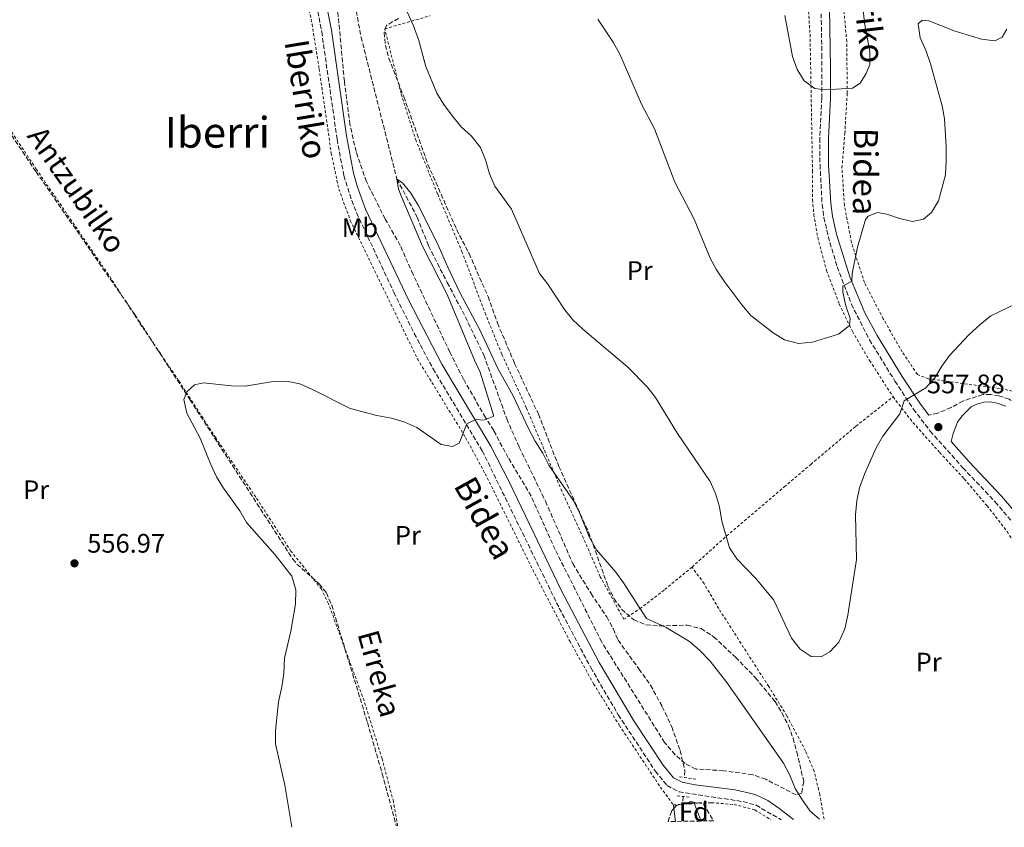
# Model space of a CAD drawing. Units: metres. Extents: x 603548 to 607002, y 4761605 to 4763968.
# Drawn here: x 604997 to 605366, y 4761626 to 4761928 of the extents above; entities that cross this region are included whole.
import ezdxf
from ezdxf.enums import TextEntityAlignment as Align

# ---------------------------------------------------------------- set-up
doc = ezdxf.new("R2010")
doc.units = ezdxf.units.M
doc.header["$MEASUREMENT"] = 0
doc.linetypes.add('DGN Style 2', pattern=[1.7399219301090239, 1.043953158065414, -0.6959687720436097])
doc.linetypes.add('DGN Style 3', pattern=[2.435890702152634, 1.739921930109024, -0.6959687720436097])
for name, color, linetype, lineweight in [('Barranco lineal', 142, 'DGN Style 3', 13), ('Camino', 7, 'DGN Style 3', 0), ('Cota de punto acotado terreno', 7, 'Continuous', 0), ('Curva de nivel intermedia', 30, 'Continuous', 0), ('Etiqueta de uso rústico', 92, 'Continuous', 0), ('Etiqueta de zona arbolada', 92, 'Continuous', 0), ('Línea de cambio de uso (parcela vista)', 92, 'Continuous', 0), ('Margen derecho', 7, 'Continuous', 0), ('Pontón-alcantarilla (pasos de agua)', 1, 'DGN Style 2', 0), ('Punto acotado terreno (símbolo)', 7, 'Continuous', 0), ('Tela metálica o alambrada', 7, 'DGN Style 2', 0), ('Texto de arroyo-regatas y barrancos', 142, 'Continuous', 0), ('Texto de Área (paraje) menor', 7, 'Continuous', 0), ('Zona arbolada', 92, 'DGN Style 3', 0)]:
    doc.layers.add(name, color=color, linetype=linetype, lineweight=lineweight)
doc.styles.add('Style-Arial', font='arial.ttf')

# ---------------------------------------------------------------- blocks, each defined once
blk = doc.blocks.new('5PATER')
at = {"layer": 'Punto acotado terreno (símbolo)', "linetype": 'Continuous', "lineweight": 0}
h = blk.add_hatch(color=51, dxfattribs=at)
edge = h.paths.add_edge_path()
edge.add_ellipse((0, 0), major_axis=(-0.1095731443231308, -0.1110710700762829), ratio=0.9994222409660317, start_angle=0, end_angle=360)

msp = doc.modelspace()

# ---------------------------------------------------------------- linework, layer by layer
at = {"layer": 'Barranco lineal', "color": 142, "linetype": 'DGN Style 3', "lineweight": 13, "extrusion": (0.01865523713742999, 0.3037203518144252, 0.9525785689490752), "elevation": 1458023.040400417, "flags": 128}
msp.add_lwpolyline([(-312185.9369271616, -4562479.813345476), (-312185.9369271616, -4562470.053007368)], dxfattribs=at)
at = {"layer": 'Barranco lineal', "color": 142, "linetype": 'DGN Style 3', "lineweight": 13}
for points in [[(605121.2999999998, 4761941.27, 556.6600000000036), (605124.8700000001, 4761921.890000001, 556.279999999999), (605138.29, 4761868.689999999, 555), (605145.8799999999, 4761854.480000001, 554.6300000000047), (605150.1399999997, 4761843.689999999, 554.2599999999948), (605157.1200000001, 4761829.960000001, 553.6999999999971), (605163.9699999997, 4761817.01, 553.5099999999948), (605170.8300000001, 4761802.779999999, 553.5099999999948), (605179.4500000002, 4761778.9, 553.3300000000017), (605184.0800000001, 4761768.300000001, 552.7700000000041), (605193.9400000004, 4761748.029999999, 552.7700000000041), (605204.2000000002, 4761724.65, 552.5800000000017), (605211.0199999996, 4761713.41, 552.3999999999943), (605216.9100000003, 4761704.710000001, 552.2100000000064), (605219.4000000004, 4761700.050000001, 552.2100000000064), (605221.1500000004, 4761695.99, 552.2100000000064), (605228.9500000002, 4761685.189999999, 551.8399999999965), (605233.2800000003, 4761679.15, 552.029999999999), (605237.7000000002, 4761671.050000001, 552.029999999999), (605241.25, 4761663.539999999, 552.029999999999), (605244.4000000004, 4761654.689999999, 552.029999999999), (605246.1299999999, 4761647.100000001, 552.029999999999), (605245.9699999997, 4761644.49, 552.029999999999)], [(604966.8700000001, 4761925.600000001, 557.320000000007), (605003.0800000001, 4761871.42, 556.1399999999994), (605040.0899999999, 4761817.99, 554.8699999999953), (605060.75, 4761786.08, 554.4600000000064), (605099.2800000003, 4761726.369999999, 554.4199999999983), (605100.8499999996, 4761724.439999999, 554.4199999999983), (605109.1900000004, 4761717.050000001, 554.4199999999983), (605111.8899999997, 4761713.699999999, 554.3899999999994), (605113.8499999996, 4761709.09, 554.2400000000052), (605127.2699999996, 4761665.100000001, 553.4700000000012), (605132.79, 4761645.970000001, 553.3300000000017), (605138.0599999996, 4761626.480000001, 553.6699999999983)]]:
    msp.add_polyline3d(points, dxfattribs=at)
at = {"layer": 'Camino', "color": 7, "linetype": 'DGN Style 3', "lineweight": 0}
for points in [[(605106.8299999986, 4761941.050000001, 557.3200000000071), (605110.1200000009, 4761923.9, 557.1799999999931), (605115.8799999988, 4761883.640000001, 556.9900000000052), (605118.409999999, 4761869.980000001, 556.9199999999983), (605121.3399999993, 4761860.640000001, 556.8899999999994), (605123.1799999988, 4761856, 556.8800000000048), (605137.1299999986, 4761826.320000002, 556.3999999999943), (605144.7999999997, 4761810.850000001, 556.0899999999966), (605151.8299999972, 4761797.600000001, 555.820000000007), (605170.2800000008, 4761766.880000002, 554.8699999999955), (605199.1200000013, 4761707.990000002, 553.8600000000006), (605210.9200000009, 4761685.680000001, 553.7200000000012), (605221.2099999995, 4761668.02, 553.4199999999983), (605235.11, 4761646.900000001, 553.1600000000036), (605239.5599999981, 4761641.540000001, 553.070000000007), (605243.9799999992, 4761639.189999999, 553.0399999999936), (605267.9999999984, 4761635.510000001, 552.7400000000052), (605272.8199999997, 4761634.160000001, 552.7100000000065), (605282.27, 4761628.7, 553.3800000000048)], [(605297.1400000007, 4761937.950000001, 570.8999999999943), (605297.4800000006, 4761915.350000001, 570.3899999999995), (605297.4899999973, 4761898.970000002, 569.5099999999948), (605296.7199999985, 4761884.050000002, 569.1100000000006), (605296.800000001, 4761874.070000002, 568.4100000000036), (605297.5900000001, 4761859.220000002, 567.5), (605298.2699999994, 4761854.279999999, 567.0700000000071), (605299.8299999974, 4761847.230000001, 566.4100000000036), (605303.2800000008, 4761835.820000002, 565.3999999999943), (605308.5500000013, 4761821.810000001, 564.3999999999943), (605315.3399999996, 4761808.480000001, 563.0200000000042), (605324.8599999992, 4761793.030000002, 560.8099999999977), (605331.7899999983, 4761782.520000001, 559.4199999999984), (605338.0599999981, 4761774.310000001, 558.4900000000054), (605350.3, 4761760.560000001, 557.1199999999952), (605362.4400000017, 4761747.790000001, 556.029999999999), (605368.89, 4761740.170000001, 555.6000000000059)], [(605500.0399999993, 4761638.020000001, 557.8899999999994), (605484.7999999998, 4761649.840000001, 557.570000000007), (605472.7399999988, 4761658.740000002, 557.4499999999971), (605426.1499999987, 4761691.570000002, 557.6100000000008), (605417.9299999999, 4761698.109999999, 557.6199999999953), (605414.4600000009, 4761701.710000004, 557.6399999999994), (605411.6999999982, 4761705.449999999, 557.6399999999994), (605409.0100000015, 4761710.070000002, 557.6399999999994), (605375.1299999985, 4761777.630000004, 558.2700000000041), (605372.7600000014, 4761782.040000003, 558.4400000000024), (605370.4099999999, 4761784.45, 558.5), (605367.6700000018, 4761786.210000001, 558.5599999999978), (605363.8500000021, 4761787.520000001, 558.5599999999978), (605360.7699999996, 4761788.03, 558.5599999999978), (605357.7399999987, 4761787.95, 558.5899999999965), (605350.3099999991, 4761785.540000001, 558.7599999999948), (605345.899999999, 4761783.150000001, 558.7700000000042), (605340.9300000002, 4761781.020000001, 558.8600000000007), (605337.5300000005, 4761780.310000001, 558.9499999999971)]]:
    msp.add_polyline3d(points, dxfattribs=at)
at = {"layer": 'Curva de nivel intermedia', "color": 30, "linetype": 'Continuous', "lineweight": 0, "flags": 128}
for points, elevation in [([(605132.7499999999, 4761952.189999999), (605144.450000001, 4761926.070000002), (605146.3600000021, 4761920.92), (605149.1000000002, 4761910.859999998), (605153.2900000013, 4761900.880000001), (605155.8600000016, 4761896.59), (605159.1600000008, 4761892.26), (605162.5300000014, 4761888.17), (605166.2599999997, 4761884.710000001), (605169.5800000011, 4761880.529999999), (605171.5200000014, 4761875.909999999), (605172.9699999997, 4761870.599999999), (605174.9400000012, 4761866), (605181.1900000006, 4761857.42), (605191.7499999997, 4761833.34), (605194.7800000006, 4761829.359999999), (605201.0700000004, 4761819.869999998), (605204.24, 4761815.999999999), (605207.91, 4761812.430000001), (605224.8000000013, 4761798.199999998), (605232.020000001, 4761790.930000001), (605235.1500000001, 4761786.92), (605243.3800000001, 4761773.380000001), (605255.5900000009, 4761755.41), (605257.7000000009, 4761750.88), (605259.1900000018, 4761745.890000001), (605260.0800000014, 4761740.550000001), (605262.8799999999, 4761730.619999998), (605265.5900000011, 4761726.409999999), (605272.9200000003, 4761718.890000001), (605279.5499999998, 4761710.99), (605286.1100000001, 4761696.690000001), (605289.3100000009, 4761692.62), (605293.4999999997, 4761689.890000001), (605297.180000001, 4761689.779999998), (605300.5100000014, 4761691.569999999), (605303.8799999999, 4761695.26), (605306.0800000015, 4761700.239999999), (605307.2400000015, 4761705.380000001), (605310.4900000015, 4761726.239999999), (605310.0700000012, 4761742.970000001), (605310.5400000006, 4761748.15), (605311.6500000015, 4761753.019999999), (605313.4199999997, 4761758.130000001), (605317.8400000008, 4761767.980000001), (605320.3399999996, 4761772.34), (605326.7100000001, 4761780.750000001), (605328.3400000016, 4761785.59), (605336.4400000019, 4761790.489999999), (605339.7600000012, 4761794.24), (605342.420000001, 4761798.609999999), (605345.3700000015, 4761802.67), (605352.5199999996, 4761810.349999999), (605356.8300000012, 4761814.199999998), (605360.7400000006, 4761817.439999999), (605370.1999999998, 4761822.01)], 560), ([(605283.6700000016, 4761929.940000001), (605286.5500000004, 4761914.570000002), (605288.2400000002, 4761909.75), (605290.88, 4761905.51), (605294.8699999999, 4761902.559999999), (605298.6400000005, 4761902.109999999), (605308.9900000016, 4761902.689999999), (605311.8600000016, 4761904.59), (605314.060000001, 4761908.189999999), (605315.5000000005, 4761911.599999998), (605315.4900000015, 4761916.599999999), (605313.4599999997, 4761927.09), (605312.9800000014, 4761932.189999999)], 570), ([(605213.5600000005, 4761928.599999999), (605219.3000000005, 4761919.92), (605221.8600000021, 4761915.499999999), (605229.910000001, 4761896.77), (605234.8000000014, 4761887.489999999), (605242.4000000011, 4761867.529999999), (605249.6000000007, 4761853.649999999), (605255.5900000009, 4761839.119999998), (605257.9600000002, 4761834.71), (605261.1299999997, 4761830.13), (605267.5200000001, 4761821.569999999), (605270.9000000019, 4761817.56), (605279.2800000017, 4761811.09), (605283.5300000008, 4761808.489999999), (605288.7300000021, 4761807.099999999), (605294.0400000005, 4761807.57), (605303.7200000011, 4761810.630000001), (605307.8499999995, 4761813.890000001), (605308.0500000007, 4761816.449999998), (605306.4400000013, 4761821.149999999), (605305.3100000003, 4761826.270000001), (605305.2900000003, 4761828.59), (605308.7300000001, 4761830.460000001), (605308.8500000008, 4761833.269999999), (605310.8400000001, 4761843.189999999), (605313.7800000017, 4761853.57), (605314.8700000001, 4761854.8), (605318.3900000006, 4761856.140000002), (605321.7900000003, 4761855.569999998), (605326.5600000002, 4761853.869999998), (605331.4500000008, 4761852.8), (605335.5800000014, 4761853.710000002), (605338.5600000009, 4761856.220000001), (605341.1600000004, 4761860.490000002), (605343.7700000011, 4761870.27), (605344.1100000008, 4761875.390000001), (605344.0100000004, 4761880.9), (605343.4300000013, 4761891.24), (605342.6, 4761896.17), (605338.2100000001, 4761911.84), (605336.4800000021, 4761916.96), (605334.3299999996, 4761921.649999999), (605333.620000001, 4761926.849999999), (605335.1299999999, 4761928.239999999), (605337.5599999995, 4761927.929999999), (605347.0800000014, 4761924.210000001), (605351.8899999993, 4761922.699999998), (605357.3499999997, 4761921.119999998), (605362.3099999996, 4761920.449999999), (605365.1000000014, 4761921.819999999), (605366.7400000021, 4761924.810000001)], 565.0000000000001), ([(605098.9400000006, 4761625.88), (605096.3200000009, 4761641.640000001), (605092.8300000017, 4761657.160000001), (605092.7699999993, 4761662.159999998), (605093.9500000017, 4761672.839999998), (605095.2400000013, 4761678.529999999), (605095.8800000006, 4761683.489999999), (605096.2200000003, 4761689.189999999), (605098.5700000017, 4761699.34), (605100.3600000021, 4761709.470000001), (605100.4500000015, 4761714.810000001), (605098.9400000006, 4761719.890000002), (605092.7300000011, 4761728), (605081.9300000007, 4761740.079999999), (605079.4000000006, 4761744.469999999), (605073.3299999998, 4761752.88), (605070.7599999993, 4761757.17), (605068.5599999999, 4761761.73), (605064.55, 4761771.689999999), (605059.6100000002, 4761781.059999999), (605058.4400000012, 4761786.109999998), (605059.5900000001, 4761789.01), (605062.410000001, 4761791.600000001), (605065.7900000005, 4761792.32), (605076.3800000009, 4761791.27), (605081.3800000009, 4761791.079999999), (605091.9199999998, 4761792.930000001), (605096.9800000002, 4761792.99), (605101.8700000008, 4761791.940000001), (605106.6500000019, 4761789.92), (605120.7699999993, 4761782.730000001), (605130.7899999997, 4761780.130000002), (605136.2500000001, 4761779.11), (605141.2200000011, 4761777.609999998), (605145.8100000002, 4761775.619999998), (605154.8200000002, 4761769.32), (605159.1699999997, 4761768.459999999), (605161.6700000009, 4761769.710000001), (605164.5099999995, 4761776.970000001), (605167.7200000016, 4761778.679999999), (605170.8500000008, 4761778.41), (605174.6000000014, 4761779.899999999), (605169.4600000004, 4761796.350000001), (605167.3100000002, 4761800.869999999), (605157.1700000014, 4761825.470000001), (605147.8300000007, 4761843.619999999), (605139.7700000006, 4761862.619999998), (605138.8600000008, 4761865.09), (605138.2900000009, 4761868.689999999), (605140.3600000007, 4761867.310000001), (605143.49, 4761863.42), (605146.2400000015, 4761858.929999999), (605153.2599999999, 4761845.119999999), (605157.3300000001, 4761835.680000001), (605161.9200000013, 4761826.25), (605169.5000000007, 4761811.949999999), (605176.2599999999, 4761797.49), (605181.7300000016, 4761787.789999999), (605187.5499999998, 4761775.220000001), (605190.0399999998, 4761770.5), (605192.9800000013, 4761766.039999999), (605195.1900000018, 4761761.550000001), (605204.26, 4761748.48), (605206.5700000012, 4761744.050000001), (605210.4699999995, 4761734.449999999), (605213.050000001, 4761729.86), (605220.2900000007, 4761721.469999999), (605223.2300000022, 4761717.42), (605231.7500000005, 4761704.06), (605239.2100000015, 4761700.76), (605247.9400000023, 4761695.430000001), (605251.7799999999, 4761692.13), (605255.6800000004, 4761688.140000001), (605261.8499999995, 4761680.179999999), (605283.1399999995, 4761649.880000001), (605285.52, 4761645.380000002), (605287.5499999997, 4761640.42), (605290.2300000017, 4761636), (605293.1300000009, 4761631.930000001), (605296.5900000009, 4761628.92)], 555.0000000000002)]:
    msp.add_lwpolyline(points, dxfattribs=dict(at, elevation=elevation))
at = {"layer": 'Línea de cambio de uso (parcela vista)', "color": 92, "linetype": 'Continuous', "lineweight": 0, "elevation": 553.1199999999953, "flags": 128}
for points in [[(605241.8600000005, 4761634.26), (605242.0280999999, 4761632.930199999)], [(605242.0280999999, 4761632.930199999), (605242.6399999997, 4761628.09)]]:
    msp.add_lwpolyline(points, dxfattribs=at)
at = {"layer": 'Línea de cambio de uso (parcela vista)', "color": 92, "linetype": 'Continuous', "lineweight": 0, "extrusion": (0.04395019316032989, -0.1162776764058851, 0.9922438624102534), "elevation": -526522.1774519199, "flags": 128}
msp.add_lwpolyline([(2249694.919462447, 4207272.534039977), (2249694.919462446, 4207265.293874233)], dxfattribs=at)
at = {"layer": 'Margen derecho', "color": 7, "linetype": 'Continuous', "lineweight": 0}
for points in [[(605109.8199999991, 4761944.620000001, 557.330000000002), (605113.7799999999, 4761924.510000001, 557.1799999999931), (605119.4299999982, 4761884.920000001, 557.0000000000001), (605122.0199999987, 4761870.880000002, 556.9199999999983), (605123.370000001, 4761866.070000002, 556.9100000000037), (605126.5799999986, 4761857.470000001, 556.8800000000048), (605142.6700000018, 4761823.449999999, 556.3099999999977), (605155.0599999992, 4761799.420000001, 555.820000000007), (605173.5300000008, 4761768.650000001, 554.8699999999955), (605180.329999998, 4761755.290000002, 554.5700000000071), (605199.85, 4761714.740000002, 553.9199999999984), (605214.1099999984, 4761687.580000003, 553.7200000000012), (605226.9899999973, 4761665.720000002, 553.3600000000007), (605238.1000000007, 4761649.109999999, 553.1600000000036), (605241.9499999996, 4761644.460000001, 553.070000000007), (605245.1599999993, 4761642.750000001, 553.0399999999936), (605250.0799999969, 4761641.77, 552.9900000000054), (605264.9600000008, 4761639.869999999, 552.7899999999936), (605272.5300000014, 4761638.170000001, 552.6900000000023), (605277.1999999986, 4761635.900000002, 552.929999999993), (605281.3400000002, 4761633.11, 553.2100000000064), (605286.8999999991, 4761628.77, 553.4700000000013)], [(605337.5300000005, 4761780.310000001, 558.9499999999971), (605334.4200000013, 4761784.390000002, 559.4199999999984), (605327.5799999972, 4761794.760000001, 560.8099999999977), (605318.1600000004, 4761810.060000001, 563.0200000000042), (605313.5899999995, 4761818.57, 563.9799999999959), (605307.9600000012, 4761832.130000001, 565.0399999999937), (605302.9499999977, 4761848.040000001, 566.4100000000036), (605301.449999998, 4761854.850000001, 567.0700000000071), (605300.7999999997, 4761859.529999999, 567.5), (605300.0199999998, 4761874.17, 568.4100000000036), (605299.9400000013, 4761883.980000001, 569.1100000000006), (605300.7100000003, 4761898.890000002, 569.5099999999948), (605300.7300000006, 4761910.380000004, 570.1900000000023), (605300.2899999978, 4761940.190000001, 570.9499999999973)], [(605366.4299999991, 4761783.660000001, 558.5599999999978), (605363.159999999, 4761784.78, 558.5599999999978), (605360.5700000006, 4761785.200000001, 558.5599999999978), (605358.1700000024, 4761785.150000001, 558.5899999999965), (605355.5899999985, 4761784.420000001, 558.5899999999965), (605353.4699999974, 4761783.390000001, 558.5899999999965), (605350.0100000016, 4761780.030000002, 558.5599999999978), (605348.36, 4761777.670000001, 558.4700000000013), (605346.6499999978, 4761773.45, 558.1600000000036), (605345.89, 4761770.359999999, 557.8899999999994), (605352.6799999983, 4761762.740000002, 557.1199999999952), (605364.850000001, 4761749.95, 556.029999999999), (605371.4699999995, 4761742.12, 555.6000000000059)]]:
    msp.add_polyline3d(points, dxfattribs=at)
at = {"layer": 'Pontón-alcantarilla (pasos de agua)', "color": 1, "linetype": 'DGN Style 2', "lineweight": 0, "flags": 128}
for points, elevation in [([(605244.1299999999, 4761644.76), (605250.6799999997, 4761643.810000001)], 552.7599999999948), ([(605243.2699999996, 4761637.609999999), (605248.2000000002, 4761637.180000001)], 553.029999999999)]:
    msp.add_lwpolyline(points, dxfattribs=dict(at, elevation=elevation))
at = {"layer": 'Pontón-alcantarilla (pasos de agua)', "color": 1, "linetype": 'DGN Style 2', "lineweight": 0, "extrusion": (-0.003791479876654083, -0.000338093747347707, 0.9999927551602378), "elevation": -3351.555110209742, "flags": 128}
msp.add_lwpolyline([(605239.6067409907, 4761633.399005105), (605247.4567983113, 4761634.099005145)], dxfattribs=at)
at = {"layer": 'Tela metálica o alambrada', "color": 7, "linetype": 'DGN Style 2', "lineweight": 0}
for points in [[(605368.8399999999, 4761789.24, 558.7100000000064), (605364.0800000001, 4761790.25, 558.8300000000017), (605337.4600000001, 4761793.890000001, 559.9600000000064), (605333.2999999998, 4761795.52, 560.2299999999959), (605327.5999999996, 4761803.939999999, 561.5399999999936), (605320.5199999996, 4761816.310000001, 563.2100000000064), (605313.4500000002, 4761829.980000001, 564.5500000000029), (605308.5899999999, 4761844.930000001, 565.6499999999943), (605305.9299999997, 4761858.869999999, 566.8999999999943), (605305.0300000003, 4761872.890000001, 568.1399999999994), (605306.0999999996, 4761885.810000001, 569.2700000000041), (605306.9900000002, 4761900.859999999, 569.9400000000023), (605306.8200000003, 4761920.180000001, 570.179999999993), (605305.04, 4761939.460000001, 570.820000000007), (605302.4299999997, 4761954.680000001, 571.8300000000017), (605301, 4761967.630000001, 572.3399999999965), (605300.4100000003, 4761987.310000001, 572.7400000000052), (605298.7100000001, 4762004.460000001, 572.5899999999965), (605296.5, 4762016.58, 572.25), (605295.5899999999, 4762024.480000001, 571.9799999999959), (605296.7000000002, 4762028.24, 571.6399999999994), (605301.2999999998, 4762033.07, 571.25)], [(605290.3099999996, 4761957.66, 571.1300000000047), (605292.0599999996, 4761938.470000001, 570.7599999999948), (605293.0599999996, 4761922.930000001, 570.3999999999943), (605293.9900000002, 4761871.810000001, 568.5399999999936), (605294, 4761860.970000001, 567.929999999993), (605294.4900000002, 4761855.470000001, 567.7200000000012), (605295.9600000001, 4761846.84, 567.2299999999959), (605299.2400000002, 4761834.4, 566.6300000000047), (605304.0099999999, 4761821.890000001, 565.8600000000006), (605308.9400000004, 4761811.66, 564.8600000000006), (605315.4000000004, 4761800.689999999, 563.0899999999965), (605324.1799999997, 4761787.130000001, 560.6300000000047)], [(605103.8300000001, 4761940.539999999, 557.2599999999948), (605106.4900000002, 4761926.75, 557.0800000000017), (605109.1799999997, 4761909.980000001, 556.9600000000064), (605113.6600000003, 4761878.439999999, 556.7700000000041), (605116.5300000003, 4761864.960000001, 556.7400000000052), (605120.8399999999, 4761853.17, 556.679999999993), (605145.9800000006, 4761801.359999999, 555.8600000000006), (605164.04, 4761771.869999999, 555.0099999999948), (605171.3799999999, 4761758.289999999, 554.6999999999971), (605190.6699999999, 4761719.430000001, 554), (605203.0700000003, 4761695.59, 553.9700000000012), (605211.9900000002, 4761679.630000001, 553.6399999999994), (605221.6399999997, 4761664.039999999, 553.429999999993), (605236.9800000006, 4761640.960000001, 553.179999999993), (605241.8600000005, 4761634.26, 553.0899999999965)], [(605138.5700000003, 4761626.49, 554.4499999999971), (605136.9800000006, 4761635.539999999, 553.9900000000052), (605132.7100000001, 4761651.59, 553.8399999999965), (605125.9699999997, 4761673.300000001, 554.1499999999943), (605112.6699999999, 4761709.609999999, 554.6300000000047), (605110.0499999998, 4761715.09, 554.7200000000012), (605098.5899999999, 4761729.289999999, 554.7200000000012), (605085.4500000002, 4761749.5, 554.7200000000012), (605070.4299999997, 4761771.779999999, 555), (605056.5099999999, 4761793.230000001, 555.4199999999983), (605042.5999999996, 4761813.77, 555.5800000000017), (605030.2599999999, 4761832.83, 555.7899999999936), (605003.1699999999, 4761872.41, 556.1499999999943), (604980.7300000006, 4761906.33, 557.279999999999), (604967.9130999995, 4761928.055299999, 557.9134999999952)], [(605248.8600000005, 4761723.359999999, 558.7100000000064), (605238.4000000004, 4761714.74, 557.2200000000012), (605229.8300000001, 4761708.130000001, 555.3000000000029), (605223.3099999996, 4761703.789999999, 554.3899999999994), (605214.4800000006, 4761719.730000001, 554.4199999999983), (605208.1600000003, 4761734.199999999, 554.8500000000058), (605200.0999999996, 4761751.76, 555), (605193.3700000001, 4761767.539999999, 555.3600000000006), (605186.7699999996, 4761783.050000001, 556.3999999999943), (605177.5899999999, 4761803.060000001, 556.7599999999948), (605171.5999999996, 4761817.84, 557.1300000000047), (605162.7699999996, 4761841.230000001, 557.679999999993), (605153.54, 4761863.130000001, 557.679999999993), (605145.4800000006, 4761882.970000001, 558.0099999999948), (605139.8300000001, 4761900.710000001, 558.2899999999936), (605133.7300000006, 4761924.99, 558.7400000000052), (605150.7800000003, 4761929.880000001, 561.5099999999948)], [(605248.8600000005, 4761723.359999999, 558.7100000000064), (605261.8099999996, 4761735.02, 560.2299999999959), (605283.3899999997, 4761753.380000001, 562.429999999993), (605293.3300000001, 4761761.810000001, 562.3300000000017), (605310.2699999996, 4761776.130000001, 561.4499999999971), (605324.1799999997, 4761787.130000001, 560.6300000000047)], [(605324.1799999997, 4761787.130000001, 560.6300000000047), (605331.6200000001, 4761777.5, 559.2299999999959), (605341.6500000004, 4761766.27, 557.8600000000006), (605350.8300000001, 4761756.390000001, 557.1000000000058), (605359.3499999996, 4761746.359999999, 556.2200000000012), (605366.8899999997, 4761736.680000001, 555.7299999999959), (605373.75, 4761725.74, 555.179999999993), (605377.4500000002, 4761716.380000001, 554.9700000000012), (605379.9000000004, 4761704.17, 554.5399999999936), (605382.5, 4761685.029999999, 554.2400000000052), (605383.9299999997, 4761669.76, 554.1199999999953), (605384.8099999996, 4761654.430000001, 554.1199999999953), (605387.5, 4761630.32, 554.3099999999977)], [(605298.3300000001, 4761628.949999999, 556.5200000000041), (605296.7000000002, 4761638.15, 556.9499999999971), (605294.6200000001, 4761646.83, 557.4900000000052), (605291.3700000001, 4761654.430000001, 557.7100000000064), (605284.3899999997, 4761667.619999999, 558.070000000007), (605277.5700000003, 4761678.65, 558.4700000000012), (605258.8399999999, 4761707.800000001, 558.7100000000064), (605253.3799999999, 4761717.17, 558.929999999993), (605248.8600000005, 4761723.359999999, 558.7100000000064)], [(605249.7100000001, 4761634.960000001, 553.1199999999953), (605256.1299999999, 4761635.07, 553.0599999999977), (605264.5999999996, 4761634.439999999, 553.1199999999953), (605272.4100000003, 4761632.4, 553.029999999999), (605278.4100000003, 4761628.640000001, 553.1300000000047)]]:
    msp.add_polyline3d(points, dxfattribs=at)
at = {"layer": 'Zona arbolada', "color": 92, "linetype": 'DGN Style 3', "lineweight": 0, "extrusion": (0.1390371066923724, -0.1490138897656364, 0.9790115135275625), "elevation": -624856.6648912567, "flags": 128}
msp.add_lwpolyline([(3690941.519789652, 3004317.257993998), (3690945.389193845, 3004319.367854463), (3690946.397763533, 3004319.42673429)], dxfattribs=at)
at = {"layer": 'Zona arbolada', "color": 92, "linetype": 'DGN Style 3', "lineweight": 0}
for points in [[(605138.8799999999, 4761928.9, 564.3500000000058), (605134.3499999996, 4761926.230000001, 563.5599999999977), (605133.5199999996, 4761923.600000001, 563.1900000000023), (605134.0099999999, 4761918.859999999, 562.9499999999971), (605135.2199999997, 4761914.01, 562.9499999999971), (605140.8700000001, 4761899.57, 562.8899999999994), (605149.9299999997, 4761874.180000001, 562.3399999999965), (605160.6600000003, 4761849.779999999, 562.2200000000012), (605165.3300000001, 4761840.76, 562.3999999999943), (605172.4199999999, 4761824.710000001, 562.3399999999965), (605175.9500000002, 4761814.77, 562.1600000000036), (605182.4000000004, 4761799.630000001, 561.1199999999953), (605191.2800000003, 4761780.67, 560.6999999999971), (605198.9600000001, 4761761.09, 560.6399999999994), (605210.1100000005, 4761736.4, 560.2100000000064), (605217.3399999999, 4761716.220000001, 559.6000000000058), (605219.5899999999, 4761711.550000001, 559.4199999999983), (605222.5, 4761707.5, 559.4199999999983), (605227.0499999998, 4761703.609999999, 559.4199999999983), (605231.7000000002, 4761701.710000001, 559.4799999999959), (605236.6699999999, 4761701.34, 559.8399999999965), (605246.9800000006, 4761701.59, 560.8800000000047), (605252.2300000006, 4761700.310000001, 561.0599999999977), (605256.9500000002, 4761697.26, 561.0599999999977), (605265.1399999997, 4761689.57, 561.1199999999953), (605272.6200000001, 4761681.880000001, 561.3099999999977), (605279.9400000004, 4761673, 561.3099999999977), (605282.5499999998, 4761668.710000001, 561.1900000000023), (605284.9800000006, 4761663.930000001, 560.820000000007), (605286.6900000004, 4761659.26, 560.25), (605288.1100000005, 4761654.09, 559.7599999999948), (605290.7000000002, 4761642.99, 559.1100000000006), (605289.9600000001, 4761638.720000001, 558.9900000000052), (605287.8399999999, 4761638.029999999, 558.9900000000052), (605276.4800000006, 4761643.850000001, 559.1199999999953), (605271.5999999996, 4761645.550000001, 558.8999999999943), (605260.6399999997, 4761647.08, 558.1999999999971), (605250.3499999996, 4761647.689999999, 558.0800000000017), (605246.25, 4761649.720000001, 558.0200000000041), (605242.5199999996, 4761653.050000001, 558.0099999999948), (605238.5999999996, 4761657.630000001, 558.0800000000017), (605215.0099999999, 4761695.279999999, 558.2599999999948), (605197.5700000003, 4761729.91, 558.3600000000006), (605188.5899999999, 4761749.960000001, 558.8699999999953), (605180.0099999999, 4761764.230000001, 559.1100000000006), (605174.54, 4761774.52, 559.3000000000029), (605171.4299999997, 4761779.41, 559.6000000000058), (605163.2300000006, 4761793.74, 560.820000000007), (605158.1200000001, 4761803.850000001, 560.8800000000047), (605144.3600000005, 4761832.939999999, 561.2400000000052), (605139.5599999996, 4761843.83, 561.25), (605133.9199999999, 4761853.720000001, 561.4900000000052), (605126.8600000005, 4761867.74, 561.6000000000058), (605122.9699999997, 4761878.980000001, 561.5500000000029), (605120.7100000001, 4761889.109999999, 561.5500000000029), (605118.5999999996, 4761905.27, 561.6100000000006), (605116.1399999997, 4761931.710000001, 561.9600000000064)], [(605252.2300000006, 4761700.310000001, 561.0599999999977), (605256.9500000002, 4761697.26, 561.0599999999977), (605265.1399999997, 4761689.57, 561.1199999999953), (605272.6200000001, 4761681.880000001, 561.3099999999977), (605279.9400000004, 4761673, 561.3099999999977), (605282.5499999998, 4761668.710000001, 561.1900000000023), (605284.9800000006, 4761663.930000001, 560.820000000007), (605286.6900000004, 4761659.26, 560.25), (605288.1100000005, 4761654.09, 559.7599999999948), (605290.7000000002, 4761642.99, 559.1100000000006), (605289.9600000001, 4761638.720000001, 558.9900000000052), (605287.8399999999, 4761638.029999999, 558.9900000000052), (605276.4800000006, 4761643.850000001, 559.1199999999953), (605271.5999999996, 4761645.550000001, 558.8999999999943), (605260.6399999997, 4761647.08, 558.1999999999971), (605250.3499999996, 4761647.689999999, 558.0800000000017), (605246.25, 4761649.720000001, 558.0200000000041), (605242.5199999996, 4761653.050000001, 558.0099999999948), (605238.5999999996, 4761657.630000001, 558.0800000000017), (605215.0099999999, 4761695.279999999, 558.2599999999948), (605197.5700000003, 4761729.91, 558.3600000000006), (605188.5899999999, 4761749.960000001, 558.8699999999953), (605180.0099999999, 4761764.230000001, 559.1100000000006), (605174.54, 4761774.52, 559.3000000000029), (605171.4299999997, 4761779.41, 559.6000000000058), (605163.2300000006, 4761793.74, 560.820000000007), (605158.1200000001, 4761803.850000001, 560.8800000000047), (605144.3600000005, 4761832.939999999, 561.2400000000052), (605139.5599999996, 4761843.83, 561.25), (605133.9199999999, 4761853.720000001, 561.4900000000052), (605126.8600000005, 4761867.74, 561.6000000000058), (605122.9699999997, 4761878.980000001, 561.5500000000029), (605120.7100000001, 4761889.109999999, 561.5500000000029), (605118.5999999996, 4761905.27, 561.6100000000006), (605116.1399999997, 4761931.710000001, 561.9600000000064)], [(605138.8799999999, 4761928.9, 564.3500000000058), (605134.3499999996, 4761926.230000001, 563.5599999999977), (605133.5199999996, 4761923.600000001, 563.1900000000023), (605134.0099999999, 4761918.859999999, 562.9499999999971), (605135.2199999997, 4761914.01, 562.9499999999971), (605140.8700000001, 4761899.57, 562.8899999999994), (605149.9299999997, 4761874.180000001, 562.3399999999965), (605160.6600000003, 4761849.779999999, 562.2200000000012), (605165.3300000001, 4761840.76, 562.3999999999943), (605172.4199999999, 4761824.710000001, 562.3399999999965), (605175.9500000002, 4761814.77, 562.1600000000036), (605182.4000000004, 4761799.630000001, 561.1199999999953), (605191.2800000003, 4761780.67, 560.6999999999971), (605198.9600000001, 4761761.09, 560.6399999999994), (605210.1100000005, 4761736.4, 560.2100000000064), (605217.3399999999, 4761716.220000001, 559.6000000000058), (605219.5899999999, 4761711.550000001, 559.4199999999983), (605222.5, 4761707.5, 559.4199999999983), (605227.0499999998, 4761703.609999999, 559.4199999999983), (605231.7000000002, 4761701.710000001, 559.4799999999959), (605236.6699999999, 4761701.34, 559.8399999999965), (605246.9800000006, 4761701.59, 560.8800000000047), (605252.2300000006, 4761700.310000001, 561.0599999999977)], [(605242.0280999999, 4761632.930199999, 553.2920000000013), (605243.0700000003, 4761634.02, 553.3099999999977), (605248.3200000003, 4761635.51, 553.3099999999977), (605253.1100000005, 4761634.65, 553.3399999999965), (605256.9100000003, 4761628.310000001, 552.9499999999971)]]:
    msp.add_polyline3d(points, dxfattribs=at)
msp.add_polyline3d([(605256.9100000003, 4761628.310000001, 552.9499999999971), (605252.25, 4761628.24, 553.1199999999953), (605244.9699999997, 4761628.130000001, 553.1199999999953), (605242.6399999997, 4761628.09, 553.1199999999953), (605239.9100000003, 4761628.050000001, 552.8500000000058), (605241.3300000001, 4761632.199999999, 553.279999999999), (605243.0700000003, 4761634.02, 553.3099999999977), (605248.3200000003, 4761635.51, 553.3099999999977), (605253.1100000005, 4761634.65, 553.3399999999965)], close=True, dxfattribs=at)

# ---------------------------------------------------------------- block references
at = {"layer": 'Punto acotado terreno (símbolo)', "color": 7, "linetype": 'Continuous', "lineweight": 0, "xscale": 10, "yscale": 10, "zscale": 10}
for p in [(605341.1400000004, 4761775.800000002, 557.8800000000051), (605017.4999999994, 4761724.75, 556.9600000000064)]:
    msp.add_blockref('5PATER', p, dxfattribs=at)

# ---------------------------------------------------------------- texts
at = {"color": 7, "linetype": 'Continuous', "lineweight": 0, "style": 'Style-Arial'}
for s, rotation, p in [('Muskildigorriko', 276.75796, (605307.0672153949, 4761955.993599802, 571.4499999999971)), ('Iberriko', 279.31934, (605099.7882496445, 4761897.881660103, 556.929999999993)), ('Bidea', 269.19649, (605309.300495542, 4761871.591527694, 568.0899999999965)), ('Bidea', 298.88704, (605167.2719805945, 4761739.56552243, 554.6199999999953))]:
    msp.add_text(s, height=9, rotation=rotation, dxfattribs=at).set_placement(p, align=Align.CENTER)
at = {"layer": 'Cota de punto acotado terreno', "color": 7, "linetype": 'Continuous', "lineweight": 0, "style": 'Style-Arial'}
for s, p in [('557.88', (605336.8600000005, 4761788.45, 557.8800000000047)), ('556.97', (605022.2699999998, 4761728.750000001, 556.9600000000064))]:
    msp.add_text(s, height=7.000000000000002, dxfattribs=at).set_placement(p)
at = {"layer": 'Etiqueta de uso rústico', "color": 92, "linetype": 'Continuous', "lineweight": 0, "style": 'Style-Arial'}
for s, p in [('Mb', (605124.4102462443, 4761850.450010001, 556.75)), ('Pr', (605229.2554566074, 4761834.430010001, 562.429999999993)), ('Pr', (605003.1054566086, 4761752.300010002, 557.2700000000041)), ('Pr', (605142.4154566085, 4761735.240010001, 554.6100000000006)), ('Pr', (605337.5154566085, 4761687.760010001, 557.5599999999977))]:
    msp.add_text(s, height=7.000000000000002, dxfattribs=at).set_placement(p, align=Align.MIDDLE_CENTER)
at = {"layer": 'Etiqueta de zona arbolada', "color": 92, "linetype": 'Continuous', "lineweight": 0, "style": 'Style-Arial'}
msp.add_text('Fd', height=7.000000000000002, dxfattribs=at).set_placement((605249.5374413659, 4761631.730010002, 553.75), align=Align.MIDDLE_CENTER)
at = {"layer": 'Texto de arroyo-regatas y barrancos', "color": 142, "linetype": 'Continuous', "lineweight": 0, "style": 'Style-Arial'}
for s, rotation, p in [('Antzubilko', 305.01409, (604999.4300000007, 4761884.810000001, 556.4100000000036)), ('Erreka', 285.5462, (605123.4499999997, 4761698.359999999, 554.070000000007))]:
    msp.add_text(s, height=8, rotation=rotation, dxfattribs=at).set_placement(p)
at = {"layer": 'Texto de Área (paraje) menor', "color": 7, "linetype": 'Continuous', "lineweight": 0, "style": 'Style-Arial'}
msp.add_text('Iberri', height=11.5, dxfattribs=at).set_placement((605071.0230248873, 4761886.200010001, 556.4600000000064), align=Align.MIDDLE_CENTER)

doc.saveas('drawing.dxf')
